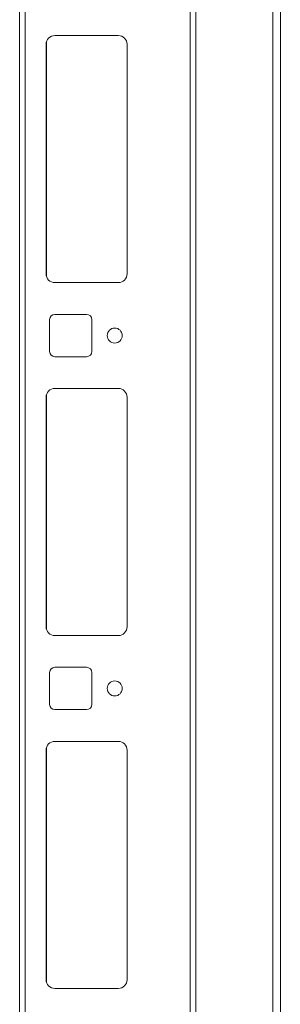
# Model space of a CAD drawing. Units: millimetres. Extents: x -8 to 11573, y 72 to 11699.
# Drawn here: x 7726 to 7800, y 2692 to 2971 of the extents above; entities that cross this region are included whole.
import ezdxf

# ---------------------------------------------------------------- set-up
doc = ezdxf.new("R2010")
doc.units = ezdxf.units.MM

msp = doc.modelspace()

# ---------------------------------------------------------------- linework, layer by layer
at = {"color": 8, "linetype": 'Continuous', "lineweight": 15}
for p, q in [((7798.37, 3189.45), (7798.37, 1273.45)), ((7734.07, 2898.25), (7734.07, 2964.65)), ((7734.07, 2798.25), (7734.07, 2864.65)), ((7734.07, 2698.25), (7734.07, 2764.65))]:
    msp.add_line(p, q, dxfattribs=at)
at = {"color": 7, "linetype": 'Continuous', "lineweight": 15}
for p, q in [((7800.47, 1271.35), (7800.47, 3191.55)), ((7726.47, 3181.45), (7726.47, 1281.45)), ((7728.07, 1281.45), (7728.07, 3181.45)), ((7776.47, 1281.45), (7776.47, 3181.45)), ((7774.87, 3148.95), (7774.87, 1313.95)), ((7754.47, 2966.45), (7736.47, 2966.45)), ((7733.97, 2963.95), (7733.97, 2898.95)), ((7756.96, 2898.73), (7756.96, 2964.17)), ((7756.97, 2898.95), (7756.97, 2963.95)), ((7736.47, 2896.45), (7754.47, 2896.45)), ((7734.97, 2885.95), (7734.97, 2876.95)), ((7745.47, 2887.45), (7736.47, 2887.45)), ((7746.97, 2876.95), (7746.97, 2885.95)), ((7736.47, 2875.45), (7745.47, 2875.45)), ((7754.47, 2866.45), (7736.47, 2866.45)), ((7733.97, 2863.95), (7733.97, 2798.95)), ((7756.96, 2798.73), (7756.96, 2864.17)), ((7756.97, 2798.95), (7756.97, 2863.95)), ((7736.47, 2796.45), (7754.47, 2796.45)), ((7745.47, 2787.45), (7736.47, 2787.45)), ((7734.97, 2785.95), (7734.97, 2776.95)), ((7746.97, 2776.95), (7746.97, 2785.95)), ((7736.47, 2775.45), (7745.47, 2775.45)), ((7754.47, 2766.45), (7736.47, 2766.45)), ((7733.97, 2763.95), (7733.97, 2698.95)), ((7756.96, 2698.73), (7756.96, 2764.17)), ((7756.97, 2698.95), (7756.97, 2763.95)), ((7736.47, 2696.45), (7754.47, 2696.45))]:
    msp.add_line(p, q, dxfattribs=at)
for centre in [(7753.47, 2881.45), (7753.47, 2781.45)]:
    msp.add_circle(centre, 2.12, dxfattribs=at)
for centre, radius, start, end in [((7736.47, 2963.95), 2.5, 90, 180), ((7754.47, 2963.95), 2.5, 0, 90), ((7736.47, 2898.95), 2.5, 180, 270), ((7754.47, 2898.95), 2.5, 270, 0), ((7736.47, 2885.95), 1.5, 90, 180), ((7745.47, 2885.95), 1.5, 0, 90), ((7736.47, 2876.95), 1.5, 180, 270), ((7745.47, 2876.95), 1.5, 270, 0), ((7736.47, 2863.95), 2.5, 90, 180), ((7754.47, 2863.95), 2.5, 0, 90), ((7736.47, 2798.95), 2.5, 180, 270), ((7754.47, 2798.95), 2.5, 270, 0), ((7736.47, 2785.95), 1.5, 90, 180), ((7745.47, 2785.95), 1.5, 0, 90), ((7736.47, 2776.95), 1.5, 180, 270), ((7745.47, 2776.95), 1.5, 270, 0), ((7736.47, 2763.95), 2.5, 90, 180), ((7754.47, 2763.95), 2.5, 0, 90), ((7736.47, 2698.95), 2.5, 180, 270), ((7754.47, 2698.95), 2.5, 270, 0)]:
    msp.add_arc(centre, radius, start, end, dxfattribs=at)

doc.saveas('drawing.dxf')
